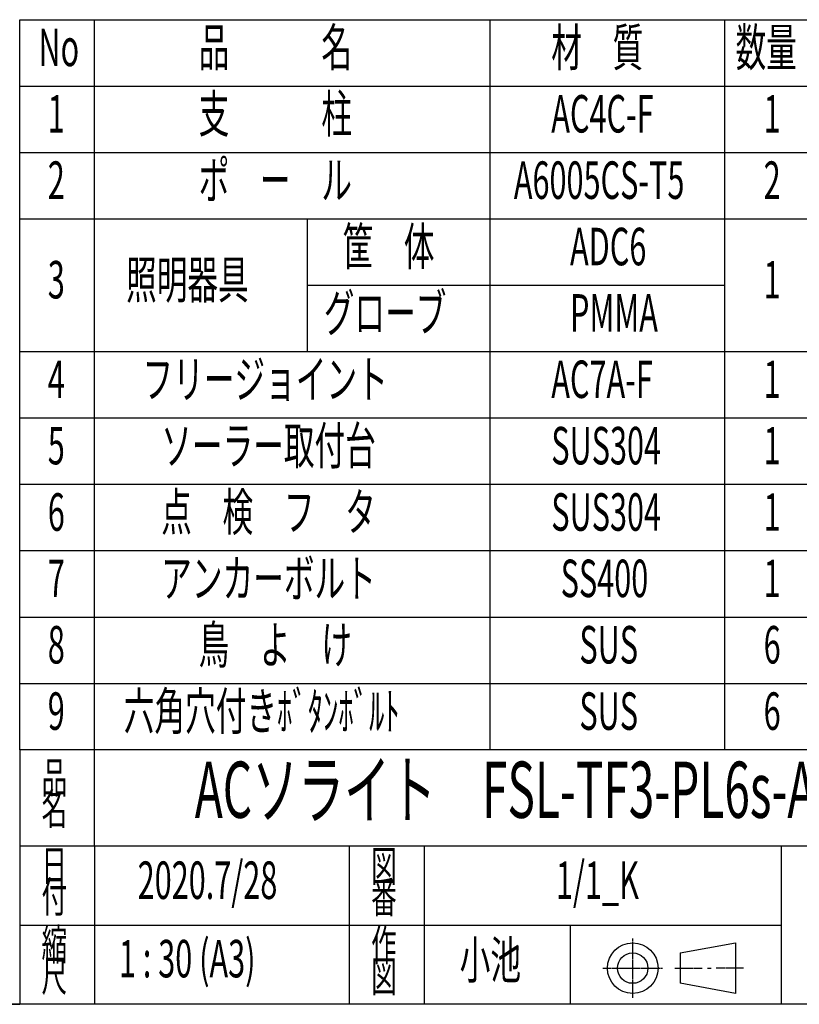
# Model space of a CAD drawing. Extents: x -2178 to 9901, y -2879 to 5469.
# Drawn here: x 6937 to 8810, y -2879 to -514 of the extents above; entities that cross this region are included whole.
import ezdxf

# ---------------------------------------------------------------- set-up
doc = ezdxf.new("R2010")
doc.units = 0
doc.header["$MEASUREMENT"] = 0
doc.linetypes.add('CENTER2', pattern=[23, 20, -1, 1, -1])
doc.layers.get('0').update_dxf_attribs({"linetype": 'CONTINUOUS'})
doc.styles.get("Standard").update_dxf_attribs({"font": 'txt.shx', "width": 0.6, "bigfont": 'extfont.shx'})

msp = doc.modelspace()

# ---------------------------------------------------------------- linework, layer by layer
at = {"color": 7, "linetype": 'CONTINUOUS'}
for p, q in [((6937.2661, -514.1143), (9901.21289, -514.1143)), ((6937.2661, -673.54288), (6937.2661, -514.1143)), ((7117.2661, -673.54288), (7117.2661, -514.1143)), ((8067.2661, -673.54288), (8067.2661, -514.1143)), ((8631.6843, -673.54288), (8631.6843, -514.1143)), ((6937.2661, -673.54288), (9901.21289, -673.54288)), ((6937.2661, -832.97145), (6937.2661, -673.54288)), ((7117.2661, -832.97145), (7117.2661, -673.54288)), ((8067.2661, -832.97145), (8067.2661, -673.54288)), ((8631.6843, -832.97145), (8631.6843, -673.54288)), ((6937.2661, -832.97145), (9901.21289, -832.97145)), ((6937.2661, -992.40002), (6937.2661, -832.97145)), ((7117.2661, -992.40002), (7117.2661, -832.97145)), ((8067.2661, -992.40002), (8067.2661, -832.97145)), ((8631.6843, -992.40002), (8631.6843, -832.97145)), ((6937.2661, -992.40002), (9901.21289, -992.40002)), ((6937.2661, -1151.82859), (6937.2661, -992.40002)), ((7117.2661, -1151.82859), (7117.2661, -992.40002)), ((7628.44405, -1151.82859), (7628.44405, -992.40002)), ((8067.2661, -1151.82859), (8067.2661, -992.40002)), ((8631.6843, -1151.82859), (8631.6843, -992.40002)), ((6937.2661, -1311.25716), (6937.2661, -1151.82859)), ((7117.2661, -1311.25716), (7117.2661, -1151.82859)), ((7628.44405, -1151.82859), (8631.6843, -1151.82859)), ((7628.44405, -1311.25716), (7628.44405, -1151.82859)), ((8067.2661, -1311.25716), (8067.2661, -1151.82859)), ((8631.6843, -1311.25716), (8631.6843, -1151.82859)), ((6937.2661, -1311.25716), (9901.21289, -1311.25716)), ((6937.2661, -1470.68573), (6937.2661, -1311.25716)), ((7117.2661, -1470.68573), (7117.2661, -1311.25716)), ((8067.2661, -1470.68573), (8067.2661, -1311.25716)), ((8631.6843, -1470.68573), (8631.6843, -1311.25716)), ((6937.2661, -1470.68573), (9901.21289, -1470.68573)), ((6937.2661, -1630.1143), (6937.2661, -1470.68573)), ((7117.2661, -1630.1143), (7117.2661, -1470.68573)), ((8067.2661, -1630.1143), (8067.2661, -1470.68573)), ((8631.6843, -1630.1143), (8631.6843, -1470.68573)), ((6937.2661, -1630.1143), (9901.21289, -1630.1143)), ((6937.2661, -1789.54288), (6937.2661, -1630.1143)), ((7117.2661, -1789.54288), (7117.2661, -1630.1143)), ((8067.2661, -1789.54288), (8067.2661, -1630.1143)), ((8631.6843, -1789.54288), (8631.6843, -1630.1143)), ((6937.2661, -1789.54288), (9901.21289, -1789.54288)), ((6937.2661, -1948.97145), (6937.2661, -1789.54288)), ((7117.2661, -1948.97145), (7117.2661, -1789.54288)), ((8067.2661, -1948.97145), (8067.2661, -1789.54288)), ((8631.6843, -1948.97145), (8631.6843, -1789.54288)), ((6937.2661, -1948.97145), (9901.21289, -1948.97145)), ((6937.2661, -2108.40002), (6937.2661, -1948.97145)), ((7117.2661, -2108.40002), (7117.2661, -1948.97145)), ((8067.2661, -2108.40002), (8067.2661, -1948.97145)), ((8631.6843, -2108.40002), (8631.6843, -1948.97145)), ((6937.2661, -2108.40002), (9901.21289, -2108.40002)), ((6937.2661, -2267.82859), (6937.2661, -2108.40002)), ((7117.2661, -2267.82859), (7117.2661, -2108.40002)), ((8067.2661, -2267.82859), (8067.2661, -2108.40002)), ((8631.6843, -2267.82859), (8631.6843, -2108.40002)), ((9901.21289, -2267.82859), (6937.2661, -2267.82859)), ((6937.2661, -2267.82859), (6937.2661, -2879.25716)), ((7117.2661, -2499.25716), (7117.2661, -2267.82859)), ((9901.21289, -2499.25716), (6937.2661, -2499.25716)), ((7117.2661, -2499.25716), (7117.2661, -2689.25716)), ((7729.16141, -2499.25716), (7729.16141, -2879.25716)), ((7909.16141, -2499.25716), (7909.16141, -2879.25716)), ((8767.03025, -2499.25716), (8767.03025, -2879.25716)), ((6937.2661, -2689.25716), (8767.03025, -2689.25716)), ((7117.2661, -2689.25716), (7117.2661, -2879.25716)), ((8259.61848, -2689.25716), (8259.61848, -2879.25716)), ((8523.79652, -2755.94487), (8657.34705, -2731.64487)), ((8657.34705, -2731.64487), (8657.34705, -2853.14487)), ((8523.79652, -2755.94487), (8523.79652, -2828.84487)), ((8657.34705, -2853.14487), (8523.79652, -2828.84487)), ((9901.21289, -2879.25716), (-2177.89468, -2879.25716)), ((3826.64673, -2879.25716), (6937.2661, -2879.25716))]:
    msp.add_line(p, q, dxfattribs=at)
at = {"color": 7, "linetype": 'CENTER2'}
for p, q in [((8410.0981, -2863.93736), (8410.0981, -2720.85238)), ((8338.55561, -2792.39487), (8481.64059, -2792.39487)), ((8511.40172, -2792.39487), (8577.09673, -2792.39487)), ((8589.68303, -2792.39487), (8598.2634, -2792.39487)), ((8676.54471, -2792.39487), (8610.8497, -2792.39487))]:
    msp.add_line(p, q, dxfattribs=at)
at = {"color": 7, "linetype": 'CONTINUOUS'}
for radius in [60.75, 36.45]:
    msp.add_circle((8410.0981, -2792.39487), radius, dxfattribs=at)

# ---------------------------------------------------------------- texts
at = {"color": 7, "linetype": 'CONTINUOUS', "width": 0.6}
for s, height, p in [('No', 89.999998, (6982.2661, -625.70359)), ('品\u3000\u3000\u3000名', 89.999998, (7367.26611, -625.70359)), ('材\u3000質', 89.999998, (8214.4752, -625.70359)), ('数量', 89.999998, (8657.14516, -625.70359)), ('支\u3000\u3000\u3000柱', 89.999998, (7367.26611, -785.13216)), ('1', 90, (7004.76609, -785.13216)), ('AC4C-F', 89.999998, (8214.4752, -785.13216)), ('1', 90, (8724.64516, -785.13216)), ('ポ\u3000ー\u3000ル', 89.999998, (7367.26611, -944.56073)), ('2', 90, (7004.76609, -944.56073)), ('A6005CS-T5', 89.999998, (8124.4752, -944.56073)), ('2', 90, (8724.64516, -944.56073)), ('筐\u3000体', 89.999998, (7712.85509, -1103.9893)), ('ADC6', 89.999998, (8259.4752, -1103.9893)), ('照明器具', 89.999998, (7192.85507, -1183.70359)), ('3', 90, (7004.76609, -1183.70359)), ('1', 90, (8724.64516, -1183.70359)), ('グローブ', 89.999998, (7667.85509, -1263.41788)), ('PMMA', 89.999998, (8259.4752, -1263.41788)), ('4', 90, (7004.76609, -1422.84645)), ('フリージョイント', 89.999998, (7232.26611, -1422.84645)), ('AC7A-F', 89.999998, (8214.4752, -1422.84645)), ('1', 90, (8724.64516, -1422.84645)), ('ソーラー取付台', 89.999998, (7277.26611, -1582.27502)), ('5', 90, (7004.76609, -1582.27502)), ('SUS304', 89.999998, (8214.4752, -1582.27502)), ('1', 90, (8724.64516, -1582.27502)), ('6', 90, (7004.76609, -1741.70359)), ('点\u3000検\u3000フ\u3000タ', 89.999998, (7277.26611, -1741.70359)), ('SUS304', 89.999998, (8214.4752, -1741.70359)), ('1', 90, (8724.64516, -1741.70359)), ('7', 90, (7004.76609, -1901.13216)), ('アンカーボルト', 89.999998, (7277.26611, -1901.13216)), ('SS400', 90, (8236.9752, -1901.13216)), ('1', 90, (8724.64516, -1901.13216)), ('鳥\u3000よ\u3000け', 89.999998, (7367.26611, -2060.56073)), ('8', 90, (7004.76609, -2060.56073)), ('SUS', 89.999998, (8281.9752, -2060.56073)), ('6', 90, (8724.64516, -2060.56073)), ('9', 90, (7004.76609, -2219.9893)), ('六角穴付きﾎﾞﾀﾝﾎﾞﾙﾄ', 89.9999983, (7187.26611, -2219.9893)), ('SUS', 89.999998, (8281.9752, -2219.9893)), ('6', 90, (8724.64516, -2219.9893)), ('品', 75, (6989.7661, -2372.60538)), ('ACソライト\u3000FSL-TF3-PL6s-AC', 135, (7357.98949, -2431.35538)), ('名', 75, (6989.7661, -2447.60538)), ('日', 75, (6989.7661, -2583.31966)), ('図', 75, (7781.66141, -2584.87459)), ('2020.7/28', 90, (7220.71376, -2626.13216)), ('1/1_K', 90, (8225.59585, -2626.13216)), ('付', 75, (6989.7661, -2658.31966)), ('番', 75, (7781.66141, -2659.87459)), ('縮', 75, (6989.7661, -2773.31966)), ('作', 75, (7781.66141, -2774.87459)), ('1 : 30 (A3)', 90, (7175.71376, -2814.57724)), ('小池', 90, (7994.38995, -2817.68708)), ('尺', 75, (6989.7661, -2848.31966)), ('図', 75, (7781.66141, -2849.87459))]:
    msp.add_text(s, height=height, dxfattribs=at).set_placement(p)

doc.saveas('drawing.dxf')
